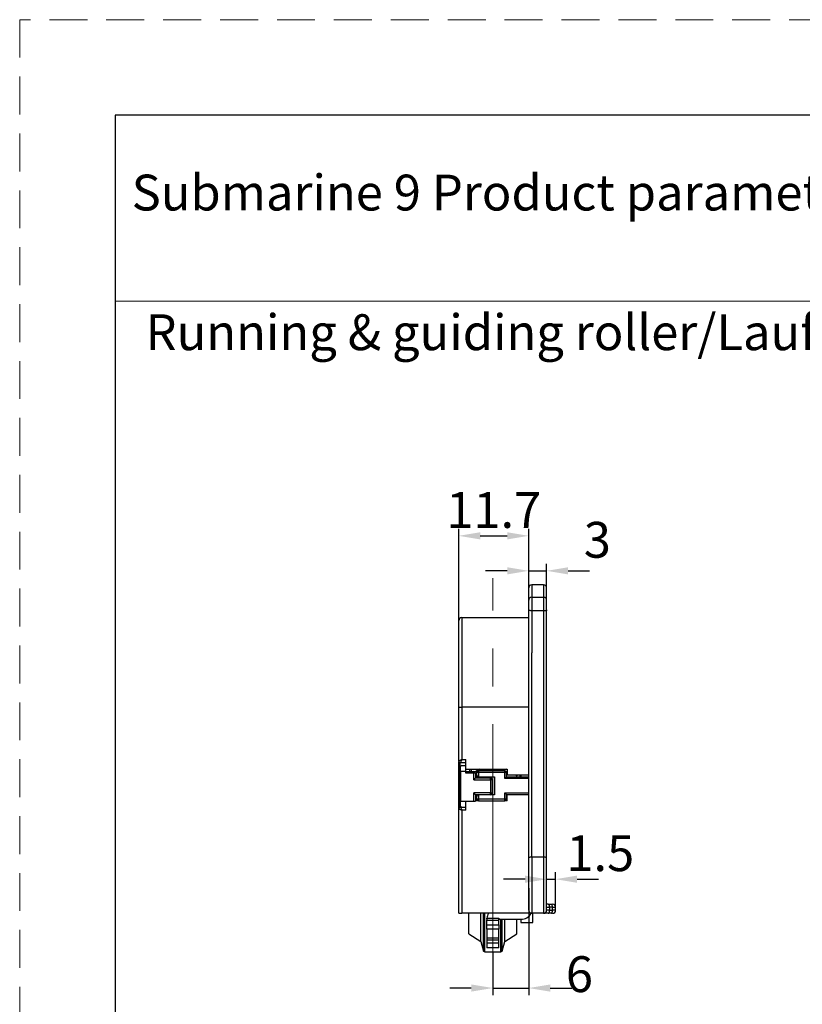
# Model space of a CAD drawing. Units: inches. Extents: x 1 to 421, y 2 to 639.
# Drawn here: x 1 to 66, y 557 to 639 of the extents above; entities that cross this region are included whole.
import ezdxf

# ---------------------------------------------------------------- set-up
doc = ezdxf.new("R2010")
doc.units = ezdxf.units.IN
doc.header["$MEASUREMENT"] = 0
doc.linetypes.add('CENTER2', pattern=[28.575, 19.05, -3.175, 3.175, -3.175])
doc.linetypes.add('HIDDEN2', pattern=[4.7625, 3.175, -1.5875])
doc.layers.add('BEMASSUNG___TEXT', color=4, linetype='Continuous')
doc.layers.add('SCHRAFFUR___RAHMEN', color=253, linetype='Continuous')
for name, color, linetype, lineweight in [('中心线', 10, 'CENTER2', 9), ('文  字', 7, 'Continuous', 18), ('虚线', 7, 'HIDDEN2', 20)]:
    doc.layers.add(name, color=color, linetype=linetype, lineweight=lineweight)
doc.styles.add('Annotative', font='arial.ttf')
doc.styles.add('MARKETING', font='arial.ttf')
doc.dimstyles.new('EINBAUPL腘E 1：2', dxfattribs={"dimtxt": 3, "dimasz": 1.8, "dimexe": 0.6, "dimexo": 0, "dimgap": 0.5, "dimtad": 1, "dimdec": 1, "dimlfac": 2, "dimdsep": 46, "dimtxsty": 'Annotative', "dimcen": 1.5, "dimclrd": 256, "dimclre": 256, "dimclrt": 256, "dimadec": 0, "dimazin": 0, "dimtfac": 0.5, "dimtdec": 1, "dimtmove": 2, "dimatfit": 3, "dimfxl": 0, "dimtolj": 1, "dimarcsym": 0})

# ---------------------------------------------------------------- blocks, each defined once
blk = doc.blocks.new('*D30')
at = {"layer": 'BEMASSUNG___TEXT', "lineweight": -2, "transparency": 16777216}
for p, q in [((37.704, 588.88), (37.704, 596.577)), ((39.504, 595.977), (41.754, 595.977)), ((43.554, 589.13), (43.554, 596.577))]:
    blk.add_line(p, q, dxfattribs=at)
at = {"layer": 'BEMASSUNG___TEXT', "transparency": 16777216}
for points in [[(39.504, 596.277), (39.504, 595.677), (37.704, 595.977)], [(41.754, 596.277), (41.754, 595.677), (43.554, 595.977)]]:
    blk.add_solid(points, dxfattribs=at)
at = {"layer": 'DEFPOINTS', "color": 0, "transparency": 16777216}
for p in [(43.554, 595.977), (37.704, 588.88), (43.554, 589.13)]:
    blk.add_point(p, dxfattribs=at)
at = {"layer": 'BEMASSUNG___TEXT', "transparency": 16777216, "insert": (40.629, 598.141), "char_height": 3, "attachment_point": 5, "style": 'Annotative'}
blk.add_mtext('\\A1;11.7', dxfattribs=at)
blk = doc.blocks.new('*D31')
at = {"layer": 'BEMASSUNG___TEXT', "lineweight": -2, "transparency": 16777216}
for p, q in [((43.554, 591.63), (43.554, 593.647)), ((45.054, 591.63), (45.054, 593.647)), ((41.754, 593.047), (39.954, 593.047)), ((43.554, 593.047), (45.054, 593.047)), ((46.854, 593.047), (48.654, 593.047))]:
    blk.add_line(p, q, dxfattribs=at)
at = {"layer": 'BEMASSUNG___TEXT', "transparency": 16777216}
for points in [[(41.754, 593.347), (41.754, 592.747), (43.554, 593.047)], [(46.854, 593.347), (46.854, 592.747), (45.054, 593.047)]]:
    blk.add_solid(points, dxfattribs=at)
at = {"layer": 'DEFPOINTS', "color": 0, "transparency": 16777216}
for p in [(45.054, 593.047), (43.554, 591.63), (45.054, 591.63)]:
    blk.add_point(p, dxfattribs=at)
at = {"layer": 'BEMASSUNG___TEXT', "transparency": 16777216, "insert": (49.301, 595.646), "char_height": 3, "attachment_point": 5, "style": 'Annotative'}
blk.add_mtext('\\A1;3', dxfattribs=at)
blk = doc.blocks.new('*D32')
at = {"layer": 'BEMASSUNG___TEXT', "lineweight": -2, "transparency": 16777216}
for p, q in [((43.254, 567.232), (41.454, 567.232)), ((45.054, 565.13), (45.054, 567.832)), ((45.054, 567.232), (45.804, 567.232)), ((45.804, 564.88), (45.804, 567.832)), ((47.604, 567.232), (49.404, 567.232))]:
    blk.add_line(p, q, dxfattribs=at)
at = {"layer": 'BEMASSUNG___TEXT', "transparency": 16777216}
for points in [[(43.254, 567.532), (43.254, 566.932), (45.054, 567.232)], [(47.604, 567.532), (47.604, 566.932), (45.804, 567.232)]]:
    blk.add_solid(points, dxfattribs=at)
at = {"layer": 'DEFPOINTS', "color": 0, "transparency": 16777216}
for p in [(45.804, 567.232), (45.054, 565.13), (45.804, 564.88)]:
    blk.add_point(p, dxfattribs=at)
at = {"layer": 'BEMASSUNG___TEXT', "transparency": 16777216, "insert": (49.546, 569.411), "char_height": 3, "attachment_point": 5, "style": 'Annotative'}
blk.add_mtext('\\A1;1.5', dxfattribs=at)
blk = doc.blocks.new('*D26')
at = {"layer": 'BEMASSUNG___TEXT', "lineweight": -2, "transparency": 16777216}
for p, q in [((43.554, 566.484), (43.554, 557.52)), ((40.554, 561.148), (40.554, 557.52)), ((38.754, 558.12), (36.954, 558.12)), ((40.554, 558.12), (43.554, 558.12)), ((45.354, 558.12), (47.154, 558.12))]:
    blk.add_line(p, q, dxfattribs=at)
at = {"layer": 'BEMASSUNG___TEXT', "transparency": 16777216}
for points in [[(38.754, 558.42), (38.754, 557.82), (40.554, 558.12)], [(45.354, 558.42), (45.354, 557.82), (43.554, 558.12)]]:
    blk.add_solid(points, dxfattribs=at)
at = {"layer": 'DEFPOINTS', "color": 0, "transparency": 16777216}
for p in [(43.554, 566.484), (40.554, 561.148), (43.554, 558.12)]:
    blk.add_point(p, dxfattribs=at)
at = {"layer": 'BEMASSUNG___TEXT', "transparency": 16777216, "insert": (47.8, 559.282), "char_height": 3, "attachment_point": 5, "style": 'Annotative'}
blk.add_mtext('\\A1;6', dxfattribs=at)

msp = doc.modelspace()

# ---------------------------------------------------------------- linework, layer by layer
at = {"color": 0}
msp.add_line((412.9559, 631.1864), (8.9559, 631.1864), dxfattribs=at)
msp.add_line((8.9559, 631.1864), (8.9559, 350.1864))
at = {"color": 7, "linetype": 'Continuous', "lineweight": 25}
for p, q in [((44.8043, 591.8796), (43.8043, 591.8796)), ((43.8043, 590.8408), (43.8043, 586.1873)), ((43.8043, 590.8408), (44.8043, 590.8408)), ((44.8043, 590.8408), (44.8043, 586.1873)), ((43.84, 589.7241), (44.84, 589.7241)), ((37.9543, 589.1296), (37.9543, 581.6296)), ((37.9543, 589.1296), (43.5543, 589.1296)), ((43.8043, 569.0645), (43.8043, 586.1873)), ((44.8043, 586.1873), (44.8043, 569.0645)), ((37.7043, 577.1546), (37.7043, 581.6297)), ((37.9543, 581.6296), (37.9543, 577.2546)), ((43.5543, 581.6296), (37.9543, 581.6296)), ((37.8543, 577.0046), (38.3043, 577.0046)), ((37.9543, 577.2546), (38.3043, 577.2546)), ((38.3043, 576.7546), (38.3043, 577.2546)), ((37.7043, 574.0046), (37.7043, 576.2546)), ((37.7793, 574.0046), (37.7793, 576.2546)), ((37.8543, 576.2546), (37.8543, 576.6722)), ((37.8543, 576.2546), (37.8543, 573.7546)), ((38.3043, 576.2546), (37.8543, 576.2546)), ((37.8708, 576.7546), (37.8708, 576.6869)), ((37.871, 576.7542), (37.8751, 576.7546)), ((37.8751, 576.7546), (38.3043, 576.7546)), ((38.3043, 576.2546), (38.3043, 576.7546)), ((38.3043, 576.4546), (41.7543, 576.4546)), ((38.3043, 576.1046), (38.3043, 576.2546)), ((38.3043, 576.2546), (38.9543, 576.2546)), ((38.6043, 576.4546), (38.6043, 576.2546)), ((38.9543, 576.1046), (38.9543, 576.2546)), ((38.9543, 576.2546), (39.2425, 576.2546)), ((39.4447, 576.4546), (39.1247, 576.2546)), ((41.5543, 576.3046), (39.3543, 576.3046)), ((39.3543, 576.3046), (39.3543, 576.1546)), ((39.5543, 576.3046), (39.5543, 576.4546)), ((41.5543, 576.3046), (41.5543, 576.4546)), ((41.5543, 576.1546), (41.5543, 576.3046)), ((41.7543, 576.3981), (41.6638, 576.4546)), ((41.7543, 576.4546), (41.7543, 575.9546)), ((38.9543, 576.1046), (38.3043, 576.1046)), ((38.9543, 575.5546), (38.9543, 576.1046)), ((39.1043, 576.1046), (38.9543, 576.1046)), ((38.9543, 575.5546), (40.3543, 575.5546)), ((39.1043, 576.1046), (39.1043, 575.7046)), ((39.1043, 575.7046), (40.3543, 575.7046)), ((39.2043, 575.9546), (39.2043, 576.1546)), ((39.3543, 576.1546), (39.2043, 576.1546)), ((39.2043, 575.9546), (39.2043, 575.7046)), ((39.3543, 576.1546), (39.3543, 575.8046)), ((41.5543, 576.1546), (39.3543, 576.1546)), ((39.3543, 575.8046), (40.7043, 575.8046)), ((40.3543, 575.5546), (40.3543, 575.7046)), ((40.3543, 575.5546), (40.3543, 574.4546)), ((40.5043, 575.5546), (40.3543, 575.5546)), ((40.5043, 575.5546), (40.5043, 574.4546)), ((40.7043, 575.8046), (40.7043, 574.3046)), ((41.5543, 575.6546), (41.5543, 576.1546)), ((41.7043, 576.1546), (41.5543, 576.1546)), ((41.7043, 575.8046), (41.7043, 576.1546)), ((41.7043, 575.8046), (43.5543, 575.8046)), ((43.5543, 575.9546), (41.7543, 575.9546)), ((42.5543, 575.8981), (42.4638, 575.9546)), ((42.5543, 575.8046), (42.5543, 575.8981)), ((42.8043, 575.9546), (42.8043, 575.8046)), ((42.9043, 575.8731), (42.8043, 575.8731)), ((42.9043, 575.9546), (42.9043, 575.8046)), ((37.8543, 573.7546), (38.3043, 573.7546)), ((37.8543, 573.337), (37.8543, 573.7546)), ((38.3043, 573.7546), (38.9543, 573.7546)), ((38.3043, 573.2546), (38.3043, 573.7546)), ((38.9543, 573.7546), (38.9543, 574.4546)), ((40.3543, 574.4546), (38.9543, 574.4546)), ((38.9543, 573.7546), (39.1043, 573.7546)), ((39.3543, 574.3046), (39.1043, 574.3046)), ((39.1043, 574.3046), (39.1043, 573.7546)), ((39.3543, 573.8046), (39.1043, 573.8046)), ((39.2043, 574.3046), (39.2043, 574.1546)), ((39.2043, 573.9546), (39.2043, 574.1546)), ((39.2043, 573.9546), (39.3543, 573.9546)), ((39.3543, 574.3046), (39.3543, 573.9546)), ((40.7043, 574.3046), (39.3543, 574.3046)), ((39.3543, 573.9546), (41.5543, 573.9546)), ((39.3543, 573.9546), (39.3543, 573.8046)), ((39.3543, 573.8046), (41.5543, 573.8046)), ((40.3543, 574.4546), (40.5043, 574.4546)), ((40.3543, 574.3046), (40.3543, 574.4546)), ((41.5543, 573.9546), (41.5543, 574.4546)), ((41.5543, 573.8046), (41.5543, 573.9546)), ((41.5543, 573.9546), (41.7043, 573.9546)), ((41.7543, 573.8046), (41.5543, 573.8046)), ((41.7043, 573.9546), (41.7043, 574.3046)), ((43.5543, 574.3046), (41.7043, 574.3046)), ((41.7543, 573.8046), (41.7543, 574.3046)), ((37.7043, 564.3796), (37.7043, 573.1046)), ((37.8708, 573.2546), (37.8543, 573.2546)), ((37.8708, 573.3224), (37.8708, 573.2546)), ((37.8751, 573.2546), (38.3043, 573.2546)), ((37.9543, 573.0046), (37.9423, 573.0097)), ((37.9543, 573.0046), (37.9543, 569.0046)), ((38.3043, 573.0046), (37.9543, 573.0046)), ((38.3043, 573.0046), (38.3043, 573.2546)), ((37.7043, 571.8006), (37.7035, 571.8006)), ((37.7043, 571.5064), (37.7036, 571.5064)), ((37.7035, 570.4395), (37.7043, 570.4395)), ((37.7043, 570.1907), (37.703, 570.1907)), ((37.9543, 569.0046), (37.9543, 564.3796)), ((43.8043, 569.0645), (43.8043, 564.3796)), ((44.8043, 569.0645), (43.8043, 569.0645)), ((44.8043, 569.0645), (44.8043, 564.3796)), ((37.703, 567.8518), (37.7043, 567.8518)), ((37.7037, 567.8657), (37.7043, 567.8657)), ((37.7037, 566.9624), (37.7043, 566.9624)), ((45.1793, 565.1296), (45.0543, 565.1296)), ((45.0543, 564.8796), (45.3043, 564.8796)), ((45.3043, 564.6296), (45.0543, 564.6296)), ((45.1793, 565.1296), (45.4293, 565.1296)), ((45.3043, 564.8796), (45.3043, 564.6296)), ((45.5543, 564.8796), (45.3043, 564.8796)), ((45.3043, 564.6296), (45.5543, 564.6296)), ((45.5543, 564.6296), (45.5543, 564.8796)), ((45.5543, 564.8796), (45.8043, 564.8796)), ((45.8043, 564.6296), (45.5543, 564.6296)), ((45.8043, 564.6296), (45.8043, 564.8796)), ((37.7043, 564.3796), (37.9543, 564.3796)), ((43.8043, 564.3796), (37.9543, 564.3796)), ((38.5543, 562.6481), (38.5543, 564.3796)), ((39.5543, 562.0231), (39.5543, 564.3796)), ((40.0543, 563.8731), (40.0582, 563.9616)), ((40.0543, 563.8731), (40.0543, 563.7929)), ((40.0582, 563.9616), (41.0543, 563.9616)), ((41.0543, 563.9616), (41.0543, 563.8731)), ((41.0543, 563.8731), (42.9043, 563.8731)), ((41.0543, 563.7929), (41.0543, 563.8731)), ((41.5543, 562.0231), (41.5543, 563.8731)), ((42.5543, 562.6481), (42.5543, 563.8731)), ((42.9043, 563.8731), (42.9043, 563.6066)), ((44.8043, 564.3796), (43.8043, 564.3796)), ((43.9043, 563.6066), (43.9043, 564.3796)), ((45.4293, 564.3796), (45.1793, 564.3796)), ((40.0543, 563.7929), (41.0543, 563.7929)), ((40.0543, 563.4206), (40.0543, 563.7929)), ((40.0543, 563.4206), (41.0543, 563.4206)), ((40.0543, 563.0461), (40.0543, 563.4206)), ((41.0543, 563.0461), (40.0543, 563.0461)), ((40.0543, 563.0461), (40.0543, 562.3231)), ((41.0543, 563.4206), (41.0543, 563.7929)), ((41.0543, 563.4206), (41.0543, 563.0461)), ((41.0543, 562.3231), (41.0543, 563.0461)), ((42.9043, 563.6066), (43.9043, 563.6066)), ((38.5543, 562.6481), (39.5543, 562.0231)), ((40.0543, 562.3231), (41.0543, 562.3231)), ((40.0543, 562.3231), (40.0543, 562.1173)), ((41.0543, 562.1173), (41.0543, 562.3231)), ((41.5543, 562.0231), (42.5543, 562.6481)), ((39.5543, 562.0231), (39.7836, 561.2206)), ((41.0543, 562.1173), (40.0543, 562.1173)), ((40.0543, 562.1173), (40.0543, 561.8781)), ((40.0543, 561.8781), (40.0543, 561.4781)), ((41.0543, 561.8781), (40.0543, 561.8781)), ((41.0543, 561.4781), (40.0543, 561.4781)), ((41.0543, 561.8781), (41.0543, 562.1173)), ((41.0543, 561.4781), (41.0543, 561.8781)), ((41.325, 561.2206), (41.5543, 562.0231)), ((39.8797, 561.1481), (41.2288, 561.1481))]:
    msp.add_line(p, q, dxfattribs=at)
at = {"color": 8, "linetype": 'Continuous', "lineweight": 25}
for p, q in [((43.8043, 591.8796), (43.8043, 590.8408)), ((44.8043, 591.8796), (44.8043, 590.8408)), ((37.8543, 576.2546), (37.7793, 576.2546)), ((37.8844, 576.6976), (37.8844, 576.75)), ((37.9117, 576.7159), (37.9117, 576.7431)), ((38.7543, 576.4546), (38.7543, 576.2546)), ((39.7836, 576.3046), (39.7836, 576.4546)), ((39.8797, 576.3046), (39.8797, 576.4546)), ((41.2288, 576.3046), (41.2288, 576.4546)), ((41.325, 576.3046), (41.325, 576.4546)), ((39.3543, 575.7046), (39.3543, 575.8046)), ((43.5543, 575.6546), (41.5543, 575.6546)), ((42.5543, 575.9546), (42.5543, 575.8981)), ((37.7793, 574.0046), (37.8543, 574.0046)), ((39.2129, 573.9046), (39.1043, 573.9046)), ((41.5543, 574.4546), (43.5543, 574.4546)), ((37.8844, 573.2593), (37.8844, 573.3117)), ((37.9117, 573.2662), (37.9117, 573.2934))]:
    msp.add_line(p, q, dxfattribs=at)
at = {"linetype": 'Continuous', "lineweight": 25}
for p, q in [((39.7836, 561.2206), (39.7836, 564.3796)), ((39.8797, 561.1481), (39.8797, 564.3796)), ((41.2288, 561.1481), (41.2288, 563.8731)), ((41.325, 561.2206), (41.325, 563.8731))]:
    msp.add_line(p, q, dxfattribs=at)
at = {"color": 7, "linetype": 'Continuous', "lineweight": 25, "flags": 128}
for points in [[(39.1043, 575.7046), (39.102, 575.7024), (39.0952, 575.6956), (39.0842, 575.6845), (39.0692, 575.6695), (39.0507, 575.651), (39.0293, 575.6296), (39.0056, 575.6059), (38.9803, 575.5807), (38.9543, 575.5546)], [(41.5543, 575.6546), (41.5835, 575.6839), (41.6117, 575.712), (41.6376, 575.738), (41.6603, 575.7607), (41.679, 575.7794), (41.6929, 575.7932), (41.7014, 575.8017), (41.7043, 575.8046)], [(38.9543, 574.4546), (38.9803, 574.4286), (39.0056, 574.4033), (39.0293, 574.3796), (39.0507, 574.3582), (39.0692, 574.3397), (39.0842, 574.3247), (39.0952, 574.3137), (39.102, 574.3069), (39.1043, 574.3046)], [(41.5543, 574.4546), (41.5835, 574.4254), (41.6117, 574.3972), (41.6376, 574.3713), (41.6603, 574.3486), (41.679, 574.3299), (41.6929, 574.316), (41.7014, 574.3075), (41.7043, 574.3046)], [(45.3043, 564.8796), (45.3019, 564.9284), (45.2948, 564.9753), (45.2832, 565.0185), (45.2677, 565.0564), (45.2487, 565.0875), (45.2271, 565.1106), (45.2037, 565.1248), (45.1793, 565.1296)], [(45.1793, 564.3796), (45.2037, 564.3844), (45.2271, 564.3987), (45.2487, 564.4218), (45.2677, 564.4529), (45.2832, 564.4907), (45.2948, 564.534), (45.3019, 564.5809), (45.3043, 564.6296)], [(45.5543, 564.8796), (45.5519, 564.9284), (45.5448, 564.9753), (45.5332, 565.0185), (45.5177, 565.0564), (45.4987, 565.0875), (45.4771, 565.1106), (45.4537, 565.1248), (45.4293, 565.1296)], [(45.4293, 564.3796), (45.4537, 564.3844), (45.4771, 564.3987), (45.4987, 564.4218), (45.5177, 564.4529), (45.5332, 564.4907), (45.5448, 564.534), (45.5519, 564.5809), (45.5543, 564.6296)]]:
    msp.add_lwpolyline(points, dxfattribs=at)
at = {"color": 7, "linetype": 'Continuous', "lineweight": 25}
for centre, radius, start, end in [((43.8043, 591.6296), 0.25, 90, 180), ((44.8043, 591.6296), 0.25, 0, 90), ((43.8033, 590.5918), 0.249, 89.775259, 179.773784), ((44.8053, 590.5918), 0.249, 0.226194, 90.224756), ((43.7794, 590.1212), 0.4017, 241.881253, 278.685783), ((44.9007, 590.1212), 0.4017, 261.314203, 298.118763), ((37.9543, 588.8796), 0.25, 90, 180), ((37.8543, 577.1546), 0.15, 179.999646, 270), ((38.9543, 576.1046), 0.15, 0, 90), ((39.3543, 576.1546), 0.15, 90, 180), ((41.5543, 576.1546), 0.15, 0, 90), ((39.3543, 575.9546), 0.15, 180, 270), ((40.3543, 575.5546), 0.15, 0, 90), ((39.3543, 574.1546), 0.15, 90, 180), ((39.3543, 573.9546), 0.15, 180, 270), ((40.3543, 574.4546), 0.15, 270, 360), ((41.5543, 573.9546), 0.15, 270, 360), ((43.7436, 568.6674), 0.4017, 81.314217, 118.118747), ((44.8649, 568.6674), 0.4017, 61.881237, 98.685797), ((43.8043, 564.6296), 0.25, 180, 270), ((44.8043, 564.6296), 0.25, 270, 0), ((45.5543, 564.8796), 0.25, 360, 90), ((45.5543, 564.6296), 0.25, 270, 0), ((41.0543, 563.8731), 1, 149.566981, 174.924633), ((42.9043, 564.8731), 1, 270, 330.431138), ((39.8797, 561.2481), 0.1, 195.945396, 270), ((41.2288, 561.2481), 0.1, 270, 344.054604)]:
    msp.add_arc(centre, radius, start, end, dxfattribs=at)
for centre, start_param, end_param in [((38.0468, 576.2546), 0.3963311, 0.5823642), ((37.8368, 576.2546), 6.0675546, 6.1467257), ((38.0468, 573.7546), 2.5592284, 2.7452615), ((37.8368, 573.7546), 3.2780522, 3.3572233)]:
    msp.add_ellipse(centre, major_axis=(0, 0.5), ratio=0.7002075, start_param=start_param, end_param=end_param, dxfattribs=at)
for points, knots in [([(43.5543, 590.5928), (43.5543, 590.7532), (43.5543, 591.0739), (43.5543, 591.389), (43.5543, 591.5927), (43.5543, 591.6173), (43.5543, 591.6296)], [0, 0, 0, 0, 0.2501197, 0.4999959, 0.7498741, 1, 1, 1, 1]), ([(45.0543, 590.5928), (45.0543, 590.7532), (45.0543, 591.0739), (45.0543, 591.389), (45.0543, 591.5927), (45.0543, 591.6173), (45.0543, 591.6296)], [0, 0, 0, 0, 0.2501197, 0.4999959, 0.7498741, 1, 1, 1, 1]), ([(43.5543, 586.2301), (43.5543, 586.479), (43.5543, 586.982), (43.5543, 587.7419), (43.5543, 588.464), (43.5543, 589.1166), (43.5543, 589.6796), (43.5543, 590.1291), (43.5543, 590.4549), (43.5543, 590.5471), (43.5543, 590.5928)], [0, 0, 0, 0, 0.1237136, 0.25, 0.3762863, 0.4999999, 0.6237135, 0.7499998, 0.8762864, 1, 1, 1, 1]), ([(45.0543, 586.2301), (45.0543, 586.479), (45.0543, 586.982), (45.0543, 587.7419), (45.0543, 588.464), (45.0543, 589.1166), (45.0543, 589.6796), (45.0543, 590.1291), (45.0543, 590.4549), (45.0543, 590.5471), (45.0543, 590.5928)], [0, 0, 0, 0, 0.1237136, 0.25, 0.3762863, 0.4999999, 0.6237135, 0.7499998, 0.8762864, 1, 1, 1, 1]), ([(37.7043, 581.6297), (37.7043, 581.8508), (37.7043, 582.293), (37.7043, 582.9638), (37.7043, 583.6362), (37.7043, 584.3117), (37.7043, 584.9704), (37.7043, 585.608), (37.7043, 586.2091), (37.7043, 586.7651), (37.7043, 587.2671), (37.7043, 587.7055), (37.7043, 588.0781), (37.7043, 588.4105), (37.7043, 588.674), (37.7043, 588.8481), (37.7043, 588.8692), (37.7043, 588.8796)], [0, 0, 0, 0, 0.0582465, 0.1165046, 0.1782427, 0.2400039, 0.3043156, 0.3686505, 0.4343307, 0.5000345, 0.5657147, 0.6314185, 0.6957302, 0.7600651, 0.8423337, 0.9223704, 1, 1, 1, 1]), ([(43.5543, 569.0217), (43.5543, 569.8357), (43.5543, 571.4621), (43.5543, 573.9219), (43.5543, 576.3899), (43.5543, 578.8618), (43.5543, 581.3298), (43.5543, 583.7897), (43.5543, 585.4161), (43.5543, 586.2301)], [0, 0, 0, 0, 0.1429621, 0.2856671, 0.4284613, 0.5715348, 0.7143251, 0.8570314, 1, 1, 1, 1]), ([(45.0543, 569.0217), (45.0543, 569.8357), (45.0543, 571.4621), (45.0543, 573.9219), (45.0543, 576.3899), (45.0543, 578.8618), (45.0543, 581.3298), (45.0543, 583.7897), (45.0543, 585.4161), (45.0543, 586.2301)], [0, 0, 0, 0, 0.1429621, 0.2856671, 0.4284613, 0.5715348, 0.7143251, 0.8570314, 1, 1, 1, 1]), ([(37.7043, 581.6297), (37.708, 581.6297), (37.7156, 581.6297), (37.7734, 581.6297), (37.856, 581.6296), (37.9215, 581.6296), (37.9543, 581.6296)], [0, 0, 0, 0, 0.2499984, 0.4999991, 0.7499995, 1, 1, 1, 1]), ([(37.7043, 577.1546), (37.7043, 577.1546), (37.7043, 577.1546), (37.7134, 577.1584), (37.7421, 577.1699), (37.7806, 577.1852), (37.8329, 577.2065), (37.8961, 577.2314), (37.9341, 577.2466), (37.9543, 577.2546)], [0, 0, 0, 0, 0.0000206, 0.2277071, 0.3482923, 0.473664, 0.6988524, 0.8399994, 1, 1, 1, 1]), ([(37.7043, 576.2546), (37.7043, 576.3085), (37.7043, 576.4167), (37.7043, 576.5764), (37.7043, 576.7284), (37.7043, 576.869), (37.7043, 576.9871), (37.7043, 577.0635), (37.7043, 577.0869), (37.7043, 577.0927)], [0, 0, 0, 0, 0.1400122, 0.2815223, 0.4344185, 0.5914848, 0.7637918, 0.940977, 1, 1, 1, 1]), ([(37.7793, 576.2546), (37.7796, 576.3072), (37.7803, 576.4143), (37.7854, 576.563), (37.7932, 576.6971), (37.8063, 576.8454), (37.8271, 576.9764), (37.8452, 576.9952), (37.8543, 577.0046)], [0, 0, 0, 0, 0.1206751, 0.2456614, 0.3647783, 0.4947091, 0.7462957, 1, 1, 1, 1]), ([(37.9543, 577.2546), (37.9543, 577.2546), (37.9543, 577.2546), (37.9542, 577.2546), (37.9542, 577.2543), (37.9538, 577.2534), (37.9414, 577.2223), (37.9164, 577.1599), (37.8888, 577.091), (37.8714, 577.0472), (37.8617, 577.0226), (37.8555, 577.0074), (37.8547, 577.0055), (37.8543, 577.0046)], [0, 0, 0, 0, 0.0000307, 0.0001218, 0.0004865, 0.0019429, 0.0077652, 0.2469944, 0.4950687, 0.6286303, 0.7569036, 0.8804752, 1, 1, 1, 1]), ([(37.7043, 576.2546), (37.7053, 576.2546), (37.7072, 576.2546), (37.7231, 576.2546), (37.7467, 576.2546), (37.7684, 576.2546), (37.7793, 576.2546)], [0, 0, 0, 0, 0.2500014, 0.5000014, 0.7500007, 1, 1, 1, 1]), ([(37.8844, 576.75), (37.8801, 576.7509), (37.8722, 576.7527), (37.8717, 576.7535), (37.8715, 576.7539)], [0, 0, 0, 0, 0.5521183, 1, 1, 1, 1]), ([(37.9117, 576.7431), (37.9159, 576.7413), (37.9243, 576.7378), (37.9263, 576.7302), (37.9215, 576.7225), (37.9144, 576.7177), (37.9117, 576.7159)], [0, 0, 0, 0, 0.2728775, 0.5454232, 0.8271845, 1, 1, 1, 1]), ([(37.7043, 574.0046), (37.7053, 574.0046), (37.7072, 574.0046), (37.7231, 574.0046), (37.7467, 574.0046), (37.7684, 574.0046), (37.7793, 574.0046)], [0, 0, 0, 0, 0.2500014, 0.5000014, 0.7500007, 1, 1, 1, 1]), ([(37.7043, 573.1046), (37.7043, 573.1096), (37.7043, 573.119), (37.7043, 573.1772), (37.7043, 573.2735), (37.7043, 573.3883), (37.7043, 573.5245), (37.7043, 573.6803), (37.7043, 573.8414), (37.7043, 573.9527), (37.7043, 574.0046)], [0, 0, 0, 0, 0.152617, 0.2898865, 0.4226722, 0.5533652, 0.6645402, 0.781661, 0.8982516, 1, 1, 1, 1]), ([(37.8543, 573.2546), (37.8452, 573.2641), (37.8271, 573.2829), (37.8063, 573.4139), (37.7932, 573.5622), (37.7854, 573.6963), (37.7803, 573.8449), (37.7796, 573.952), (37.7793, 574.0046)], [0, 0, 0, 0, 0.2537055, 0.5052946, 0.6352079, 0.7543435, 0.8793106, 1, 1, 1, 1]), ([(37.7043, 573.1046), (37.7065, 573.1243), (37.711, 573.1636), (37.7457, 573.2132), (37.7953, 573.2479), (37.8346, 573.2524), (37.8543, 573.2546)], [0, 0, 0, 0, 0.2499993, 0.4999997, 0.7499984, 1, 1, 1, 1]), ([(37.9423, 573.0097), (37.9079, 573.0234), (37.8449, 573.0487), (37.7785, 573.0748), (37.7407, 573.0898), (37.7122, 573.1014), (37.7074, 573.1033), (37.7043, 573.1046)], [0, 0, 0, 0, 0.2823056, 0.5179744, 0.6475383, 0.7709006, 1, 1, 1, 1]), ([(37.8543, 573.2546), (37.8547, 573.2538), (37.8554, 573.2521), (37.861, 573.2381), (37.8699, 573.2158), (37.8858, 573.1758), (37.9073, 573.122), (37.932, 573.0591), (37.9467, 573.0232), (37.9543, 573.0046)], [0, 0, 0, 0, 0.1146149, 0.2324206, 0.354002, 0.4798855, 0.715493, 0.8517029, 1, 1, 1, 1]), ([(37.8751, 573.2546), (37.8731, 573.2547), (37.8691, 573.255), (37.8731, 573.2568), (37.8808, 573.2585), (37.8844, 573.2593)], [0, 0, 0, 0, 0.3507118, 0.7013939, 1, 1, 1, 1]), ([(37.9117, 573.2934), (37.916, 573.2902), (37.9247, 573.2839), (37.9263, 573.275), (37.9205, 573.2693), (37.9137, 573.2669), (37.9117, 573.2662)], [0, 0, 0, 0, 0.29570013, 0.59154238, 0.88132495, 1, 1, 1, 1]), ([(43.5543, 564.6296), (43.5543, 564.6338), (43.5543, 564.6421), (43.5543, 564.7102), (43.5543, 564.819), (43.5543, 564.9732), (43.5543, 565.1681), (43.5543, 565.4006), (43.5543, 565.666), (43.5543, 565.961), (43.5543, 566.2837), (43.5543, 566.6337), (43.5543, 567.0072), (43.5543, 567.4003), (43.5543, 567.8054), (43.5543, 568.2141), (43.5543, 568.6219), (43.5543, 568.8885), (43.5543, 569.0217)], [0, 0, 0, 0, 0.06174019, 0.12350034, 0.18673002, 0.24999968, 0.31322961, 0.37649932, 0.43822929, 0.49999991, 0.56172967, 0.62350032, 0.68673008, 0.74999988, 0.8132296, 0.87649935, 0.93823972, 1, 1, 1, 1]), ([(45.0543, 564.6296), (45.0543, 564.6338), (45.0543, 564.6421), (45.0543, 564.7102), (45.0543, 564.819), (45.0543, 564.9732), (45.0543, 565.1681), (45.0543, 565.4006), (45.0543, 565.666), (45.0543, 565.961), (45.0543, 566.2837), (45.0543, 566.6337), (45.0543, 567.0072), (45.0543, 567.4003), (45.0543, 567.8054), (45.0543, 568.2141), (45.0543, 568.6219), (45.0543, 568.8885), (45.0543, 569.0217)], [0, 0, 0, 0, 0.06174019, 0.12350034, 0.18673002, 0.24999968, 0.31322961, 0.37649932, 0.43822929, 0.49999991, 0.56172967, 0.62350032, 0.68673008, 0.74999988, 0.8132296, 0.87649935, 0.93823972, 1, 1, 1, 1]), ([(45.4293, 565.1296), (45.4473, 565.1296), (45.4836, 565.1296), (45.5228, 565.1296), (45.5496, 565.1296), (45.5527, 565.1296), (45.5543, 565.1296)], [0, 0, 0, 0, 0.2492175, 0.4999474, 0.7492281, 1, 1, 1, 1]), ([(45.1793, 564.3796), (45.1259, 564.3796), (45.0174, 564.3796), (44.898, 564.3796), (44.8188, 564.3796), (44.8091, 564.3796), (44.8043, 564.3796)], [0, 0, 0, 0, 0.2456668, 0.4999999, 0.7543335, 1, 1, 1, 1]), ([(45.5543, 564.3796), (45.5527, 564.3796), (45.5495, 564.3796), (45.5229, 564.3796), (45.4838, 564.3796), (45.4475, 564.3796), (45.4293, 564.3796)], [0, 0, 0, 0, 0.2492192, 0.499945, 0.7492275, 1, 1, 1, 1])]:
    msp.add_open_spline(points, degree=3, knots=knots, dxfattribs=at)
at = {"layer": 'SCHRAFFUR___RAHMEN'}
msp.add_lwpolyline([(8.9559, 615.6554), (412.9559, 615.6252), (412.9559, 631.1562), (8.9559, 631.1864)], close=True, dxfattribs=at)
at = {"layer": '中心线', "lineweight": 9}
msp.add_line((40.5543, 561.1481), (40.5543, 592.4206), dxfattribs=at)
at = {"layer": '虚线', "color": 0}
msp.add_line((420.9559, 639.1864), (0.9559, 639.1864), dxfattribs=at)
at = {"layer": '虚线'}
msp.add_line((0.9559, 639.1864), (0.9559, 342.1864), dxfattribs=at)

# ---------------------------------------------------------------- texts
at = {"layer": '文  字', "char_height": 3, "attachment_point": 1, "style": 'MARKETING'}
for s, width, insert in [('Submarine 9 Product parameters/Produktparameter', 205.741162, (10.3232, 626.2143)), ('Running & guiding roller/Laufwerk & Führung', 168.214178, (11.4904, 614.5209))]:
    msp.add_mtext_dynamic_manual_height_columns(s, width=width, gutter_width=10, heights=[0], dxfattribs=dict(at, insert=insert))

# ---------------------------------------------------------------- dimensions: what is measured, and where the dimension line sits
at = {"layer": 'BEMASSUNG___TEXT'}
for base, p1, p2, picture, middle in [((43.5543, 595.9766), (37.7043, 588.8796), (43.5543, 589.1296), '*D30', (40.6293, 598.1408)), ((45.0543, 593.0472), (43.5543, 591.6296), (45.0543, 591.6296), '*D31', (49.301, 595.6456)), ((45.8043, 567.2323), (45.0543, 565.1296), (45.8043, 564.8796), '*D32', (49.5464, 569.411)), ((43.5543, 558.12), (40.5543, 561.1481), (43.5543, 566.4839), '*D26', (47.8004, 559.2819))]:
    dim = msp.add_linear_dim(base=base, p1=p1, p2=p2, dimstyle='EINBAUPL腘E 1：2', dxfattribs=at)
    dim.commit()
    dim.dimension.update_dxf_attribs({"geometry": picture, "text_midpoint": middle, "dimtype": 160})

doc.saveas('drawing.dxf')
